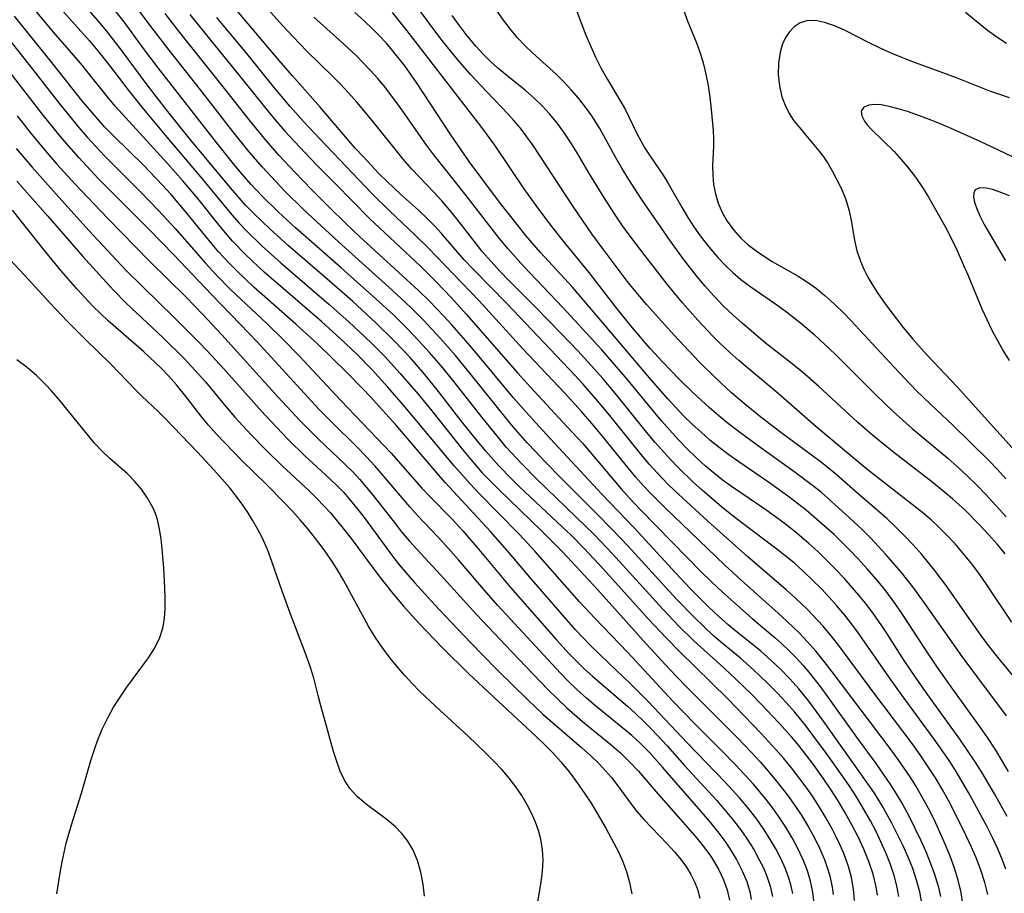
# Model space of a CAD drawing. Extents: x 1572898 to 1581100, y 2797413 to 2805615.
# Drawn here: x 1575118 to 1575261, y 2799571 to 2799698 of the extents above; entities that cross this region are included whole.
import ezdxf

# ---------------------------------------------------------------- set-up
doc = ezdxf.new("R2010")
doc.units = 0

msp = doc.modelspace()

# ---------------------------------------------------------------- linework, layer by layer
at = {"layer": 'WIL_022_Contours', "color": 0}
for points in [[(1575245.85, 2799570.23, 114), (1575245.58, 2799571.74, 114), (1575245.19, 2799573.25, 114), (1575244.65, 2799574.87, 114), (1575244.01, 2799576.48, 114), (1575243.3, 2799578.08, 114), (1575242.54, 2799579.66, 114), (1575241.71, 2799581.23, 114), (1575240.73, 2799582.97, 114), (1575239.7, 2799584.68, 114), (1575238.61, 2799586.36, 114), (1575237.48, 2799588.01, 114), (1575235.34, 2799590.99, 114), (1575233.36, 2799593.66, 114), (1575232.35, 2799594.98, 114), (1575230.71, 2799597, 114), (1575229.48, 2799598.41, 114), (1575228.21, 2799599.78, 114), (1575226.9, 2799601.11, 114), (1575225.56, 2799602.4, 114), (1575224.2, 2799603.66, 114), (1575222.8, 2799604.88, 114), (1575220.17, 2799607.06, 114), (1575218.92, 2799608.13, 114), (1575217.52, 2799609.42, 114), (1575216.14, 2799610.76, 114), (1575213.47, 2799613.51, 114), (1575206.5, 2799621.14, 114), (1575204.13, 2799623.64, 114), (1575201.92, 2799625.87, 114), (1575196.87, 2799630.89, 114), (1575194.31, 2799633.51, 114), (1575193.05, 2799634.85, 114), (1575191.82, 2799636.2, 114), (1575189.78, 2799638.53, 114), (1575187.88, 2799640.85, 114), (1575183.53, 2799646.27, 114), (1575181.36, 2799648.9, 114), (1575179.16, 2799651.42, 114), (1575176.78, 2799653.96, 114), (1575174.87, 2799655.87, 114), (1575172.17, 2799658.4, 114), (1575164.37, 2799665.43, 114), (1575159.3, 2799670.1, 114), (1575156.58, 2799672.79, 114), (1575155.25, 2799674.16, 114), (1575153.28, 2799676.31, 114), (1575151.39, 2799678.51, 114), (1575149.02, 2799681.47, 114), (1575144.31, 2799687.51, 114), (1575139.72, 2799693.28, 114), (1575137.45, 2799696.26, 114), (1575133.36, 2799701.77, 114)], [(1575263.83, 2799600.64, 96), (1575260.43, 2799604.79, 96), (1575258.91, 2799606.73, 96), (1575257.83, 2799608.17, 96), (1575255.72, 2799611.11, 96), (1575252.72, 2799615.42, 96), (1575251.04, 2799617.67, 96), (1575249.18, 2799619.93, 96), (1575247.96, 2799621.29, 96), (1575246.71, 2799622.62, 96), (1575245.42, 2799623.91, 96), (1575244.09, 2799625.16, 96), (1575239.92, 2799628.76, 96), (1575236.71, 2799631.6, 96), (1575234.58, 2799633.3, 96), (1575228.71, 2799637.66, 96), (1575225.76, 2799639.92, 96), (1575223.41, 2799641.85, 96), (1575221.53, 2799643.47, 96), (1575219.14, 2799645.68, 96), (1575216.82, 2799647.97, 96), (1575213.12, 2799651.9, 96), (1575209.18, 2799656.27, 96), (1575207.17, 2799658.66, 96), (1575206.2, 2799659.88, 96), (1575202.86, 2799664.32, 96), (1575201.22, 2799666.57, 96), (1575198.5, 2799670.54, 96), (1575192.66, 2799679.42, 96), (1575191.75, 2799680.7, 96), (1575190.81, 2799681.94, 96), (1575189.82, 2799683.1, 96), (1575189.07, 2799683.93, 96), (1575185.93, 2799687.22, 96), (1575183.58, 2799689.75, 96), (1575181.79, 2799691.81, 96), (1575179.78, 2799694.27, 96), (1575178.68, 2799695.71, 96), (1575174.37, 2799701.57, 96)], [(1575239.4, 2799569.62, 118), (1575239.26, 2799571.29, 118), (1575238.97, 2799572.95, 118), (1575238.53, 2799574.59, 118), (1575238.21, 2799575.53, 118), (1575237.85, 2799576.46, 118), (1575237.33, 2799577.68, 118), (1575236.75, 2799578.88, 118), (1575236.13, 2799580.07, 118), (1575235.17, 2799581.77, 118), (1575234.15, 2799583.45, 118), (1575233.08, 2799585.09, 118), (1575231.94, 2799586.7, 118), (1575230.24, 2799588.91, 118), (1575229.12, 2799590.27, 118), (1575227.97, 2799591.61, 118), (1575225.85, 2799593.93, 118), (1575220.91, 2799598.99, 118), (1575213.92, 2799605.9, 118), (1575212.07, 2799607.77, 118), (1575209.41, 2799610.59, 118), (1575202.91, 2799617.79, 118), (1575200.1, 2799620.8, 118), (1575198.19, 2799622.73, 118), (1575196.93, 2799623.94, 118), (1575190.7, 2799629.78, 118), (1575189.52, 2799630.93, 118), (1575187.66, 2799632.84, 118), (1575185.77, 2799634.96, 118), (1575184.62, 2799636.36, 118), (1575182.36, 2799639.2, 118), (1575178.93, 2799643.63, 118), (1575176.93, 2799646.1, 118), (1575174.77, 2799648.58, 118), (1575172.48, 2799651.01, 118), (1575169.78, 2799653.65, 118), (1575166.39, 2799656.76, 118), (1575162.67, 2799660.04, 118), (1575157.06, 2799664.89, 118), (1575154.43, 2799667.24, 118), (1575152, 2799669.56, 118), (1575150.84, 2799670.76, 118), (1575148.64, 2799673.25, 118), (1575142.66, 2799680.49, 118), (1575139.53, 2799684.37, 118), (1575136.54, 2799688.22, 118), (1575132.8, 2799693.27, 118), (1575130.68, 2799696.03, 118), (1575129.43, 2799697.54, 118), (1575126.85, 2799700.52, 118)], [(1575258.81, 2799570.48, 106), (1575258.36, 2799572.27, 106), (1575257.78, 2799574.04, 106), (1575257.12, 2799575.72, 106), (1575256.4, 2799577.39, 106), (1575255.62, 2799579.05, 106), (1575253.94, 2799582.46, 106), (1575253.05, 2799584.15, 106), (1575252.13, 2799585.82, 106), (1575251.17, 2799587.46, 106), (1575250.13, 2799589.09, 106), (1575249.04, 2799590.68, 106), (1575247.92, 2799592.26, 106), (1575242.23, 2799599.82, 106), (1575237.13, 2799606.69, 106), (1575236.01, 2799608.12, 106), (1575234.85, 2799609.51, 106), (1575234.08, 2799610.36, 106), (1575232.52, 2799611.98, 106), (1575230.81, 2799613.61, 106), (1575229.46, 2799614.81, 106), (1575223.91, 2799619.58, 106), (1575218.06, 2799624.79, 106), (1575213.85, 2799628.65, 106), (1575212.36, 2799630.08, 106), (1575211.4, 2799631.07, 106), (1575209.54, 2799633.1, 106), (1575208.37, 2799634.48, 106), (1575203.82, 2799640.17, 106), (1575201.8, 2799642.6, 106), (1575199.89, 2799644.76, 106), (1575198.72, 2799646.03, 106), (1575188.87, 2799656.38, 106), (1575183.87, 2799661.51, 106), (1575182.66, 2799662.81, 106), (1575179.36, 2799666.61, 106), (1575178.34, 2799667.72, 106), (1575177.27, 2799668.8, 106), (1575175.99, 2799670, 106), (1575173.37, 2799672.35, 106), (1575171.43, 2799674.17, 106), (1575170.24, 2799675.36, 106), (1575167.93, 2799677.8, 106), (1575166.8, 2799679.05, 106), (1575161.71, 2799684.98, 106), (1575157.66, 2799689.55, 106), (1575155.76, 2799691.76, 106), (1575148.31, 2799700.59, 106)], [(1575198.42, 2799700.46, 90), (1575200.35, 2799695.45, 90), (1575201.04, 2799693.8, 90), (1575201.77, 2799692.17, 90), (1575202.57, 2799690.59, 90), (1575203.46, 2799689, 90), (1575205.27, 2799686.03, 90), (1575206.1, 2799684.59, 90), (1575207.71, 2799681.28, 90), (1575208.33, 2799680.09, 90), (1575208.93, 2799679.04, 90), (1575209.57, 2799678.03, 90), (1575211.59, 2799675.1, 90), (1575212.25, 2799674, 90), (1575214.32, 2799670.33, 90), (1575215.16, 2799668.96, 90), (1575216.05, 2799667.61, 90), (1575216.98, 2799666.27, 90), (1575217.97, 2799664.97, 90), (1575218.74, 2799664.03, 90), (1575219.54, 2799663.12, 90), (1575220.6, 2799662.01, 90), (1575221.71, 2799660.95, 90), (1575222.88, 2799659.95, 90), (1575224.31, 2799658.86, 90), (1575228.24, 2799656.17, 90), (1575229.53, 2799655.24, 90), (1575231.8, 2799653.45, 90), (1575233.54, 2799651.95, 90), (1575236.57, 2799649.07, 90), (1575242.51, 2799643.15, 90), (1575245.08, 2799640.68, 90), (1575247.8, 2799638.28, 90), (1575252.96, 2799633.96, 90), (1575254.39, 2799632.69, 90), (1575255.79, 2799631.38, 90), (1575257.17, 2799630.04, 90), (1575258.5, 2799628.67, 90), (1575261.47, 2799625.44, 90)], [(1575233.53, 2799569.35, 122), (1575233.31, 2799571.1, 122), (1575233.02, 2799572.46, 122), (1575232.62, 2799573.8, 122), (1575232.29, 2799574.73, 122), (1575231.91, 2799575.64, 122), (1575231.16, 2799577.21, 122), (1575230.33, 2799578.76, 122), (1575229.43, 2799580.27, 122), (1575228.46, 2799581.75, 122), (1575227.42, 2799583.2, 122), (1575226.55, 2799584.33, 122), (1575224.7, 2799586.53, 122), (1575223.41, 2799587.97, 122), (1575222.1, 2799589.38, 122), (1575219.95, 2799591.56, 122), (1575216.14, 2799595.35, 122), (1575212.96, 2799598.63, 122), (1575206.37, 2799605.74, 122), (1575201.69, 2799610.63, 122), (1575199.42, 2799613.07, 122), (1575192.95, 2799620.37, 122), (1575190.64, 2799622.89, 122), (1575184.74, 2799628.9, 122), (1575183.57, 2799630.15, 122), (1575181.2, 2799632.85, 122), (1575173.82, 2799641.67, 122), (1575171.56, 2799644.27, 122), (1575169.24, 2799646.81, 122), (1575167.05, 2799649.07, 122), (1575164.62, 2799651.36, 122), (1575161.89, 2799653.81, 122), (1575156.31, 2799658.6, 122), (1575153.55, 2799661.02, 122), (1575150.89, 2799663.51, 122), (1575148.95, 2799665.52, 122), (1575147.14, 2799667.63, 122), (1575143.89, 2799671.73, 122), (1575141.73, 2799674.28, 122), (1575139.51, 2799676.78, 122), (1575132.9, 2799684, 122), (1575131.87, 2799685.16, 122), (1575130.96, 2799686.26, 122), (1575128.03, 2799689.95, 122), (1575126.83, 2799691.39, 122), (1575122.95, 2799695.84, 122), (1575120.24, 2799699.08, 122)], [(1575124.37, 2799698.86, 120), (1575128.15, 2799694.63, 120), (1575129.37, 2799693.2, 120), (1575131.08, 2799691.04, 120), (1575133.88, 2799687.35, 120), (1575136.01, 2799684.7, 120), (1575139.4, 2799680.63, 120), (1575144.54, 2799674.58, 120), (1575148.84, 2799669.33, 120), (1575149.9, 2799668.14, 120), (1575150.99, 2799667, 120), (1575153.26, 2799664.8, 120), (1575156, 2799662.34, 120), (1575162.98, 2799656.33, 120), (1575165.87, 2799653.76, 120), (1575168.21, 2799651.59, 120), (1575169.19, 2799650.64, 120), (1575171.08, 2799648.72, 120), (1575173.35, 2799646.26, 120), (1575175.95, 2799643.25, 120), (1575177.96, 2799640.81, 120), (1575182.42, 2799635.2, 120), (1575183.6, 2799633.77, 120), (1575185.28, 2799631.84, 120), (1575186.46, 2799630.59, 120), (1575187.67, 2799629.37, 120), (1575193.9, 2799623.39, 120), (1575196.97, 2799620.26, 120), (1575202.01, 2799614.83, 120), (1575209.09, 2799606.97, 120), (1575212.56, 2799603.21, 120), (1575214.84, 2799600.84, 120), (1575222.38, 2799593.27, 120), (1575224.43, 2799591.14, 120), (1575225.66, 2799589.8, 120), (1575226.86, 2799588.43, 120), (1575228.03, 2799587.04, 120), (1575229.67, 2799584.94, 120), (1575230.73, 2799583.46, 120), (1575231.72, 2799581.95, 120), (1575232.66, 2799580.41, 120), (1575233.53, 2799578.84, 120), (1575234.33, 2799577.24, 120), (1575235.03, 2799575.61, 120), (1575235.3, 2799574.87, 120), (1575235.8, 2799573.23, 120), (1575236.16, 2799571.56, 120), (1575236.31, 2799570.48, 120)], [(1575242.74, 2799570.41, 116), (1575242.55, 2799571.62, 116), (1575242.1, 2799573.46, 116), (1575241.49, 2799575.29, 116), (1575240.76, 2799577.1, 116), (1575239.92, 2799578.89, 116), (1575239.02, 2799580.65, 116), (1575238.04, 2799582.38, 116), (1575237.02, 2799584.1, 116), (1575235.96, 2799585.78, 116), (1575234.84, 2799587.44, 116), (1575233.3, 2799589.59, 116), (1575231.31, 2799592.15, 116), (1575230.24, 2799593.43, 116), (1575228.42, 2799595.48, 116), (1575225.79, 2799598.25, 116), (1575224.45, 2799599.6, 116), (1575222.02, 2799601.96, 116), (1575219.85, 2799603.96, 116), (1575216.03, 2799607.4, 116), (1575213.84, 2799609.54, 116), (1575211.51, 2799611.99, 116), (1575204.2, 2799620.02, 116), (1575201.54, 2799622.84, 116), (1575198.9, 2799625.43, 116), (1575193.25, 2799630.83, 116), (1575190.97, 2799633.16, 116), (1575188.77, 2799635.57, 116), (1575187.57, 2799636.98, 116), (1575185.25, 2799639.87, 116), (1575180.99, 2799645.29, 116), (1575179.29, 2799647.36, 116), (1575177.61, 2799649.3, 116), (1575176.59, 2799650.43, 116), (1575174.49, 2799652.65, 116), (1575172.34, 2799654.77, 116), (1575169.81, 2799657.12, 116), (1575164.76, 2799661.63, 116), (1575158.13, 2799667.46, 116), (1575155.59, 2799669.78, 116), (1575153.27, 2799672.05, 116), (1575151.67, 2799673.75, 116), (1575150.37, 2799675.24, 116), (1575149.1, 2799676.76, 116), (1575146.62, 2799679.85, 116), (1575138.15, 2799690.72, 116), (1575136.03, 2799693.52, 116), (1575133.04, 2799697.57, 116), (1575132.01, 2799698.89, 116)], [(1575249.17, 2799569.25, 112), (1575248.88, 2799570.88, 112), (1575248.43, 2799572.58, 112), (1575247.86, 2799574.26, 112), (1575247.2, 2799575.94, 112), (1575246.46, 2799577.6, 112), (1575245.67, 2799579.25, 112), (1575244.83, 2799580.88, 112), (1575243.36, 2799583.5, 112), (1575242.29, 2799585.22, 112), (1575240.34, 2799588.07, 112), (1575234.9, 2799595.71, 112), (1575232.74, 2799598.62, 112), (1575231.29, 2799600.4, 112), (1575229.99, 2799601.86, 112), (1575228.64, 2799603.25, 112), (1575227.23, 2799604.59, 112), (1575225.77, 2799605.87, 112), (1575222.09, 2799608.83, 112), (1575221.04, 2799609.7, 112), (1575219.6, 2799610.98, 112), (1575218.2, 2799612.3, 112), (1575215.51, 2799615.01, 112), (1575213.41, 2799617.24, 112), (1575207.41, 2799623.75, 112), (1575202.68, 2799628.7, 112), (1575194.57, 2799637.43, 112), (1575192.08, 2799640.16, 112), (1575189.78, 2799642.79, 112), (1575185.57, 2799647.87, 112), (1575183.23, 2799650.62, 112), (1575180.85, 2799653.32, 112), (1575179.63, 2799654.64, 112), (1575177.59, 2799656.76, 112), (1575176, 2799658.31, 112), (1575173.16, 2799660.95, 112), (1575167.42, 2799666.19, 112), (1575165.36, 2799668.14, 112), (1575162.99, 2799670.47, 112), (1575160.48, 2799672.99, 112), (1575158.07, 2799675.47, 112), (1575155.71, 2799678, 112), (1575153.6, 2799680.42, 112), (1575151.42, 2799683.09, 112), (1575147.08, 2799688.64, 112), (1575141.27, 2799695.84, 112), (1575139.17, 2799698.59, 112)], [(1575142.76, 2799698.45, 110), (1575144.98, 2799695.68, 110), (1575149.59, 2799690.05, 110), (1575154.6, 2799683.79, 110), (1575156.52, 2799681.56, 110), (1575158.72, 2799679.17, 110), (1575161.17, 2799676.6, 110), (1575163.91, 2799673.82, 110), (1575168.88, 2799668.81, 110), (1575176.35, 2799661.81, 110), (1575178.52, 2799659.65, 110), (1575180.78, 2799657.27, 110), (1575182.95, 2799654.88, 110), (1575190.42, 2799646.33, 110), (1575192.84, 2799643.69, 110), (1575197.64, 2799638.53, 110), (1575199.88, 2799636.07, 110), (1575200.97, 2799634.82, 110), (1575205.49, 2799629.48, 110), (1575206.64, 2799628.18, 110), (1575208.35, 2799626.38, 110), (1575215, 2799619.54, 110), (1575217.27, 2799617.29, 110), (1575219.58, 2799615.06, 110), (1575221.93, 2799612.89, 110), (1575224.54, 2799610.62, 110), (1575227.84, 2799607.81, 110), (1575228.78, 2799606.98, 110), (1575229.87, 2799605.96, 110), (1575230.91, 2799604.91, 110), (1575231.92, 2799603.81, 110), (1575232.78, 2799602.81, 110), (1575234.41, 2799600.73, 110), (1575235.54, 2799599.21, 110), (1575239.56, 2799593.56, 110), (1575242.5, 2799589.53, 110), (1575243.59, 2799588, 110), (1575244.65, 2799586.44, 110), (1575245.47, 2799585.16, 110), (1575246.43, 2799583.53, 110), (1575247.33, 2799581.86, 110), (1575248.19, 2799580.16, 110), (1575249.01, 2799578.45, 110), (1575249.77, 2799576.74, 110), (1575250.47, 2799575.02, 110), (1575251.09, 2799573.29, 110), (1575251.61, 2799571.54, 110), (1575251.91, 2799570.2, 110)], [(1575261.43, 2799574.18, 104), (1575260.94, 2799575.48, 104), (1575260.23, 2799577.15, 104), (1575259.45, 2799578.79, 104), (1575258.62, 2799580.43, 104), (1575255.97, 2799585.34, 104), (1575255.02, 2799586.99, 104), (1575254.04, 2799588.62, 104), (1575253.06, 2799590.14, 104), (1575251, 2799593.1, 104), (1575246.33, 2799599.45, 104), (1575244.38, 2799602.16, 104), (1575239.74, 2799608.86, 104), (1575238.01, 2799611.11, 104), (1575236.85, 2799612.49, 104), (1575235.73, 2799613.73, 104), (1575234.58, 2799614.95, 104), (1575233.31, 2799616.22, 104), (1575232, 2799617.46, 104), (1575230.67, 2799618.66, 104), (1575229.29, 2799619.81, 104), (1575228.13, 2799620.74, 104), (1575223.01, 2799624.53, 104), (1575221.54, 2799625.67, 104), (1575220.08, 2799626.85, 104), (1575217.25, 2799629.28, 104), (1575215.87, 2799630.53, 104), (1575213.8, 2799632.54, 104), (1575212.65, 2799633.74, 104), (1575210.43, 2799636.22, 104), (1575209.17, 2799637.73, 104), (1575204.59, 2799643.41, 104), (1575202.79, 2799645.53, 104), (1575201.6, 2799646.89, 104), (1575199.15, 2799649.56, 104), (1575196.66, 2799652.19, 104), (1575192.94, 2799655.98, 104), (1575189.19, 2799659.75, 104), (1575187.85, 2799661.14, 104), (1575186.55, 2799662.56, 104), (1575185.28, 2799664.01, 104), (1575184.07, 2799665.51, 104), (1575181.57, 2799668.76, 104), (1575180.49, 2799670.08, 104), (1575179.37, 2799671.37, 104), (1575178.22, 2799672.62, 104), (1575175.02, 2799675.99, 104), (1575173.78, 2799677.44, 104), (1575169.27, 2799683.03, 104), (1575167.02, 2799685.73, 104), (1575165.85, 2799687.05, 104), (1575164.65, 2799688.34, 104), (1575163.41, 2799689.6, 104), (1575159.88, 2799693.05, 104), (1575158.64, 2799694.3, 104), (1575156.22, 2799696.86, 104), (1575153.8, 2799699.56, 104)], [(1575261.79, 2799588.37, 100), (1575259.95, 2799591.5, 100), (1575258.75, 2799593.31, 100), (1575257.72, 2799594.79, 100), (1575253.47, 2799600.69, 100), (1575251.38, 2799603.66, 100), (1575249.51, 2799606.44, 100), (1575246.45, 2799611.15, 100), (1575245.39, 2799612.69, 100), (1575243.79, 2799614.85, 100), (1575242.55, 2799616.37, 100), (1575241.26, 2799617.86, 100), (1575239.94, 2799619.32, 100), (1575238.58, 2799620.74, 100), (1575236.48, 2799622.79, 100), (1575235.4, 2799623.78, 100), (1575232.38, 2799626.38, 100), (1575231.13, 2799627.37, 100), (1575229.85, 2799628.34, 100), (1575227.24, 2799630.2, 100), (1575222.56, 2799633.42, 100), (1575221.13, 2799634.43, 100), (1575219.73, 2799635.48, 100), (1575218.38, 2799636.57, 100), (1575217.08, 2799637.71, 100), (1575215.81, 2799638.89, 100), (1575214.59, 2799640.08, 100), (1575213.41, 2799641.31, 100), (1575212.26, 2799642.57, 100), (1575209.83, 2799645.36, 100), (1575204.74, 2799651.37, 100), (1575198.38, 2799658.81, 100), (1575193.73, 2799663.88, 100), (1575191.55, 2799666.4, 100), (1575190.33, 2799667.91, 100), (1575187.93, 2799670.97, 100), (1575183.35, 2799677.1, 100), (1575180.59, 2799681.09, 100), (1575175.73, 2799688.59, 100), (1575174.01, 2799690.99, 100), (1575172.22, 2799693.25, 100), (1575171.28, 2799694.33, 100), (1575170.28, 2799695.4, 100), (1575169.25, 2799696.44, 100), (1575168.2, 2799697.46, 100), (1575166.74, 2799698.76, 100)], [(1575261.52, 2799596.5, 98), (1575257.32, 2799602.08, 98), (1575255.06, 2799605.13, 98), (1575249.53, 2799612.97, 98), (1575247.89, 2799615.22, 98), (1575246.22, 2799617.34, 98), (1575244.02, 2799619.9, 98), (1575241.72, 2799622.36, 98), (1575240.53, 2799623.56, 98), (1575238.1, 2799625.83, 98), (1575234.53, 2799628.99, 98), (1575233.11, 2799630.14, 98), (1575230.79, 2799631.89, 98), (1575225.44, 2799635.7, 98), (1575222.48, 2799637.86, 98), (1575221.09, 2799638.93, 98), (1575219.65, 2799640.1, 98), (1575218.25, 2799641.31, 98), (1575215.89, 2799643.49, 98), (1575213.94, 2799645.41, 98), (1575211.5, 2799647.94, 98), (1575209.69, 2799649.91, 98), (1575207.12, 2799652.9, 98), (1575204.71, 2799655.89, 98), (1575200.82, 2799660.97, 98), (1575197.27, 2799665.24, 98), (1575195.58, 2799667.39, 98), (1575193.5, 2799670.17, 98), (1575191.47, 2799672.99, 98), (1575187.08, 2799679.48, 98), (1575186.04, 2799680.93, 98), (1575185.06, 2799682.25, 98), (1575174.36, 2799696.08, 98), (1575172.21, 2799698.76, 98)], [(1575261.29, 2799620.06, 92), (1575260.18, 2799621.4, 92), (1575258.89, 2799622.87, 92), (1575257.54, 2799624.3, 92), (1575255.52, 2799626.32, 92), (1575253.64, 2799628.04, 92), (1575252.26, 2799629.21, 92), (1575250.85, 2799630.34, 92), (1575245.1, 2799634.78, 92), (1575242.06, 2799637.26, 92), (1575239.85, 2799639.18, 92), (1575234.23, 2799644.36, 92), (1575231.83, 2799646.47, 92), (1575230.6, 2799647.48, 92), (1575226.67, 2799650.55, 92), (1575225.41, 2799651.58, 92), (1575223.07, 2799653.59, 92), (1575221.71, 2799654.78, 92), (1575220.32, 2799656.11, 92), (1575218.97, 2799657.51, 92), (1575217.67, 2799658.95, 92), (1575216.41, 2799660.44, 92), (1575214.51, 2799662.89, 92), (1575212.63, 2799665.52, 92), (1575208.45, 2799671.62, 92), (1575206.59, 2799674.48, 92), (1575205.59, 2799676.1, 92), (1575204.63, 2799677.74, 92), (1575202.35, 2799681.89, 92), (1575201.79, 2799682.81, 92), (1575201.21, 2799683.72, 92), (1575200.29, 2799685.01, 92), (1575199.3, 2799686.26, 92), (1575198.27, 2799687.47, 92), (1575197.19, 2799688.63, 92), (1575196.06, 2799689.75, 92), (1575192.58, 2799692.87, 92), (1575191.45, 2799693.95, 92), (1575190.36, 2799695.12, 92), (1575189.33, 2799696.36, 92), (1575188.35, 2799697.64, 92), (1575187.42, 2799698.97, 92)], [(1575214.62, 2799698.9, 88), (1575215.08, 2799697.64, 88), (1575216.42, 2799694.36, 88), (1575216.91, 2799693.01, 88), (1575217.34, 2799691.63, 88), (1575217.7, 2799690.24, 88), (1575218.07, 2799688.37, 88), (1575218.35, 2799686.49, 88), (1575218.56, 2799684.63, 88), (1575218.83, 2799681.6, 88), (1575218.9, 2799680.42, 88), (1575218.91, 2799679.26, 88), (1575218.76, 2799676.47, 88), (1575218.78, 2799675.11, 88), (1575218.91, 2799673.74, 88), (1575219.17, 2799672.37, 88), (1575219.57, 2799671.02, 88), (1575220.14, 2799669.69, 88), (1575220.87, 2799668.43, 88), (1575221.8, 2799667.15, 88), (1575222.86, 2799665.96, 88), (1575223.96, 2799664.95, 88), (1575225.09, 2799664.09, 88), (1575226.29, 2799663.29, 88), (1575227.45, 2799662.57, 88), (1575231.22, 2799660.4, 88), (1575232.56, 2799659.56, 88), (1575233.86, 2799658.62, 88), (1575235.1, 2799657.6, 88), (1575236.47, 2799656.36, 88), (1575237.79, 2799655.06, 88), (1575238.87, 2799653.95, 88), (1575245.19, 2799647.17, 88), (1575248.39, 2799643.81, 88), (1575250.49, 2799641.75, 88), (1575253.7, 2799638.73, 88), (1575256.34, 2799636.19, 88), (1575258.92, 2799633.6, 88), (1575260.18, 2799632.28, 88), (1575261.4, 2799630.93, 88)], [(1575261.5, 2799694.27, 88), (1575260.1, 2799695.18, 88), (1575258.76, 2799696.14, 88), (1575255.55, 2799698.75, 88)], [(1575114.52, 2799697.22, 126), (1575119.33, 2799691.19, 126), (1575123.86, 2799685.41, 126), (1575126.6, 2799682.03, 126), (1575127.82, 2799680.62, 126), (1575129.07, 2799679.25, 126), (1575130.35, 2799677.9, 126), (1575135.53, 2799672.73, 126), (1575138.2, 2799669.98, 126), (1575140.61, 2799667.34, 126), (1575144.97, 2799662.36, 126), (1575146.67, 2799660.51, 126), (1575148.67, 2799658.49, 126), (1575153.94, 2799653.54, 126), (1575156.37, 2799651.17, 126), (1575158.58, 2799648.89, 126), (1575164.7, 2799642.33, 126), (1575171.01, 2799635.76, 126), (1575172, 2799634.69, 126), (1575176.5, 2799629.58, 126), (1575177.58, 2799628.44, 126), (1575180.85, 2799625.11, 126), (1575182.44, 2799623.37, 126), (1575184.77, 2799620.65, 126), (1575189.39, 2799615.13, 126), (1575196.08, 2799607.55, 126), (1575197.93, 2799605.5, 126), (1575200, 2799603.43, 126), (1575201.36, 2799602.18, 126), (1575206.37, 2799597.88, 126), (1575207.56, 2799596.82, 126), (1575208.75, 2799595.68, 126), (1575209.91, 2799594.51, 126), (1575212.17, 2799592.1, 126), (1575214.69, 2799589.27, 126), (1575219.36, 2799584.15, 126), (1575220.61, 2799582.71, 126), (1575221.81, 2799581.25, 126), (1575222.96, 2799579.75, 126), (1575223.88, 2799578.42, 126), (1575224.74, 2799577.05, 126), (1575225.51, 2799575.66, 126), (1575226.15, 2799574.36, 126), (1575226.7, 2799573.04, 126), (1575227.14, 2799571.7, 126), (1575227.48, 2799570.22, 126)], [(1575230.43, 2799570.65, 124), (1575230.21, 2799571.7, 124), (1575229.91, 2799572.74, 124), (1575229.38, 2799574.21, 124), (1575228.74, 2799575.66, 124), (1575227.96, 2799577.16, 124), (1575227.11, 2799578.62, 124), (1575226.18, 2799580.06, 124), (1575225.19, 2799581.46, 124), (1575223.97, 2799583.02, 124), (1575222.69, 2799584.54, 124), (1575220.6, 2799586.85, 124), (1575215.08, 2799592.57, 124), (1575209.45, 2799598.53, 124), (1575206.8, 2799601.19, 124), (1575203.63, 2799604.17, 124), (1575201.06, 2799606.65, 124), (1575198.84, 2799608.97, 124), (1575192.41, 2799616.35, 124), (1575188.88, 2799620.53, 124), (1575186.49, 2799623.28, 124), (1575179.88, 2799630.4, 124), (1575178.65, 2799631.8, 124), (1575172.68, 2799638.79, 124), (1575170.29, 2799641.48, 124), (1575169.08, 2799642.8, 124), (1575167.92, 2799644.02, 124), (1575165.57, 2799646.42, 124), (1575161.34, 2799650.53, 124), (1575158.14, 2799653.45, 124), (1575152.04, 2799658.84, 124), (1575149.66, 2799661.08, 124), (1575148.51, 2799662.24, 124), (1575146.97, 2799663.92, 124), (1575146.24, 2799664.77, 124), (1575144.63, 2799666.72, 124), (1575142.57, 2799669.3, 124), (1575141.31, 2799670.8, 124), (1575140.02, 2799672.27, 124), (1575138.7, 2799673.72, 124), (1575135.99, 2799676.55, 124), (1575131.71, 2799680.77, 124), (1575130.36, 2799682.15, 124), (1575129.4, 2799683.2, 124), (1575128.21, 2799684.58, 124), (1575127.05, 2799685.98, 124), (1575122.87, 2799691.26, 124), (1575117.23, 2799698.24, 124)], [(1575255.16, 2799569.03, 108), (1575254.9, 2799570.78, 108), (1575254.47, 2799572.59, 108), (1575253.94, 2799574.32, 108), (1575253.3, 2799576.08, 108), (1575252.59, 2799577.83, 108), (1575251.83, 2799579.56, 108), (1575251.02, 2799581.29, 108), (1575250.17, 2799582.99, 108), (1575249.26, 2799584.67, 108), (1575248.31, 2799586.31, 108), (1575247.48, 2799587.61, 108), (1575245.74, 2799590.15, 108), (1575244.59, 2799591.72, 108), (1575236.15, 2799602.9, 108), (1575234.99, 2799604.39, 108), (1575233.81, 2799605.85, 108), (1575232.58, 2799607.26, 108), (1575231.33, 2799608.57, 108), (1575229.63, 2799610.21, 108), (1575228.3, 2799611.42, 108), (1575222.91, 2799616.22, 108), (1575220.56, 2799618.4, 108), (1575211.82, 2799626.78, 108), (1575209.76, 2799628.82, 108), (1575208.67, 2799629.99, 108), (1575207.56, 2799631.24, 108), (1575205.41, 2799633.83, 108), (1575202.27, 2799637.72, 108), (1575201.2, 2799638.99, 108), (1575199.69, 2799640.73, 108), (1575197.26, 2799643.38, 108), (1575191.18, 2799649.83, 108), (1575184.82, 2799656.82, 108), (1575177.35, 2799664.6, 108), (1575175.48, 2799666.43, 108), (1575171.71, 2799669.97, 108), (1575169.27, 2799672.4, 108), (1575161.65, 2799680.41, 108), (1575159.3, 2799682.93, 108), (1575157.36, 2799685.1, 108), (1575155.01, 2799687.87, 108), (1575151.24, 2799692.53, 108), (1575146.69, 2799698.02, 108)], [(1575261.61, 2799581.82, 102), (1575259.78, 2799585.13, 102), (1575257.96, 2799588.2, 102), (1575256.95, 2799589.8, 102), (1575255.85, 2799591.46, 102), (1575254.71, 2799593.09, 102), (1575250.06, 2799599.55, 102), (1575248.46, 2799601.81, 102), (1575246.64, 2799604.53, 102), (1575243.89, 2799608.79, 102), (1575242.96, 2799610.18, 102), (1575242.07, 2799611.44, 102), (1575241.14, 2799612.67, 102), (1575240.33, 2799613.69, 102), (1575239.12, 2799615.11, 102), (1575237.88, 2799616.51, 102), (1575236.59, 2799617.87, 102), (1575235.34, 2799619.13, 102), (1575234.06, 2799620.36, 102), (1575232.75, 2799621.56, 102), (1575230.78, 2799623.23, 102), (1575228.98, 2799624.65, 102), (1575226.5, 2799626.42, 102), (1575221.67, 2799629.71, 102), (1575220.17, 2799630.81, 102), (1575219.07, 2799631.67, 102), (1575217.73, 2799632.81, 102), (1575216.38, 2799634.04, 102), (1575215.07, 2799635.32, 102), (1575213.79, 2799636.64, 102), (1575212.54, 2799638, 102), (1575211.33, 2799639.38, 102), (1575206.03, 2799645.77, 102), (1575202.64, 2799649.69, 102), (1575200.39, 2799652.17, 102), (1575196.99, 2799655.85, 102), (1575191.29, 2799661.88, 102), (1575189, 2799664.43, 102), (1575187.75, 2799665.92, 102), (1575186.55, 2799667.44, 102), (1575182.76, 2799672.4, 102), (1575178.24, 2799678.04, 102), (1575177.08, 2799679.6, 102), (1575173.72, 2799684.43, 102), (1575172.57, 2799686.03, 102), (1575170.91, 2799688.17, 102), (1575170.03, 2799689.21, 102), (1575169.03, 2799690.33, 102), (1575166.92, 2799692.5, 102), (1575164.57, 2799694.69, 102), (1575160.77, 2799698.09, 102)], [(1575262.3, 2799610.08, 94), (1575258.57, 2799615.68, 94), (1575257.59, 2799617.06, 94), (1575256.46, 2799618.57, 94), (1575255.27, 2799620.04, 94), (1575254.03, 2799621.48, 94), (1575252.75, 2799622.86, 94), (1575251.67, 2799623.93, 94), (1575250.55, 2799624.96, 94), (1575249.34, 2799625.99, 94), (1575241.19, 2799632.37, 94), (1575233.78, 2799638.56, 94), (1575228.28, 2799643.36, 94), (1575222.58, 2799648.13, 94), (1575221.25, 2799649.32, 94), (1575219.82, 2799650.67, 94), (1575218.74, 2799651.76, 94), (1575216.63, 2799654.01, 94), (1575214.4, 2799656.56, 94), (1575212.17, 2799659.27, 94), (1575208.94, 2799663.35, 94), (1575206.61, 2799666.44, 94), (1575205.59, 2799667.89, 94), (1575204.61, 2799669.35, 94), (1575202.7, 2799672.31, 94), (1575200.79, 2799675.43, 94), (1575199.06, 2799678.36, 94), (1575198.1, 2799679.88, 94), (1575197.11, 2799681.37, 94), (1575196.05, 2799682.8, 94), (1575195.04, 2799684.02, 94), (1575193.98, 2799685.17, 94), (1575192.85, 2799686.27, 94), (1575191.54, 2799687.41, 94), (1575188.84, 2799689.59, 94), (1575187.5, 2799690.71, 94), (1575186.46, 2799691.65, 94), (1575185.47, 2799692.63, 94), (1575184.34, 2799693.85, 94), (1575182.93, 2799695.54, 94), (1575181.89, 2799696.91, 94), (1575180.9, 2799698.32, 94)], [(1575261.94, 2799686.37, 86), (1575260.52, 2799686.82, 86), (1575259.1, 2799687.33, 86), (1575254.25, 2799689.26, 86), (1575247.72, 2799691.63, 86), (1575244.74, 2799692.85, 86), (1575243.12, 2799693.58, 86), (1575241.46, 2799694.37, 86), (1575237.93, 2799696.17, 86), (1575236.47, 2799696.82, 86), (1575235.06, 2799697.32, 86), (1575233.72, 2799697.6, 86), (1575232.46, 2799697.56, 86), (1575231.49, 2799697.25, 86), (1575230.62, 2799696.69, 86), (1575229.88, 2799695.92, 86), (1575229.32, 2799695.04, 86), (1575228.89, 2799694.05, 86), (1575228.58, 2799692.96, 86), (1575228.35, 2799691.39, 86), (1575228.32, 2799689.75, 86), (1575228.48, 2799688.11, 86), (1575228.85, 2799686.51, 86), (1575229.31, 2799685.26, 86), (1575229.9, 2799684.09, 86), (1575230.6, 2799683.01, 86), (1575231.15, 2799682.31, 86), (1575233.49, 2799679.53, 86), (1575234.2, 2799678.66, 86), (1575234.88, 2799677.76, 86), (1575235.55, 2799676.76, 86), (1575236.17, 2799675.72, 86), (1575236.75, 2799674.64, 86), (1575237.49, 2799673.11, 86), (1575238.12, 2799671.54, 86), (1575238.61, 2799669.94, 86), (1575238.9, 2799668.52, 86), (1575239.38, 2799665.63, 86), (1575239.75, 2799664.11, 86), (1575240.26, 2799662.61, 86), (1575240.77, 2799661.44, 86), (1575241.36, 2799660.29, 86), (1575241.91, 2799659.31, 86), (1575242.73, 2799658.01, 86), (1575243.6, 2799656.72, 86), (1575244.52, 2799655.45, 86), (1575246.47, 2799652.95, 86), (1575247.9, 2799651.25, 86), (1575249.97, 2799648.92, 86), (1575254.31, 2799644.31, 86), (1575263.22, 2799634.46, 86)], [(1575224.43, 2799569.79, 128), (1575224.27, 2799570.69, 128), (1575223.77, 2799572.36, 128), (1575223.08, 2799574.01, 128), (1575222.24, 2799575.63, 128), (1575221.51, 2799576.85, 128), (1575220.72, 2799578.05, 128), (1575219.58, 2799579.59, 128), (1575218.36, 2799581.1, 128), (1575217.1, 2799582.58, 128), (1575211.49, 2799589.03, 128), (1575209.65, 2799591.08, 128), (1575208.3, 2799592.45, 128), (1575207.03, 2799593.6, 128), (1575205.73, 2799594.71, 128), (1575201.73, 2799597.96, 128), (1575200.42, 2799599.07, 128), (1575199.02, 2799600.32, 128), (1575197.82, 2799601.48, 128), (1575196.64, 2799602.68, 128), (1575187.55, 2799612.53, 128), (1575185.21, 2799615.19, 128), (1575181.83, 2799619.16, 128), (1575179.55, 2799621.75, 128), (1575177.86, 2799623.55, 128), (1575175.83, 2799625.63, 128), (1575174.72, 2799626.86, 128), (1575170.88, 2799631.44, 128), (1575169.71, 2799632.78, 128), (1575168.41, 2799634.18, 128), (1575167.07, 2799635.54, 128), (1575163.33, 2799639.22, 128), (1575161.52, 2799641.07, 128), (1575152.49, 2799650.9, 128), (1575150.07, 2799653.44, 128), (1575145.9, 2799657.73, 128), (1575140.49, 2799663.47, 128), (1575136.73, 2799667.29, 128), (1575131.2, 2799672.82, 128), (1575129.43, 2799674.63, 128), (1575126.59, 2799677.69, 128), (1575124.14, 2799680.48, 128), (1575123.06, 2799681.77, 128), (1575121.43, 2799683.81, 128), (1575115.78, 2799691.12, 128)], [(1575265.02, 2799676.53, 84), (1575257.69, 2799679.98, 84), (1575253.44, 2799681.91, 84), (1575251.77, 2799682.63, 84), (1575249.94, 2799683.35, 84), (1575247.09, 2799684.36, 84), (1575245.73, 2799684.77, 84), (1575244.45, 2799685.1, 84), (1575243.26, 2799685.31, 84), (1575242.3, 2799685.38, 84), (1575241.49, 2799685.3, 84), (1575240.76, 2799684.98, 84), (1575240.39, 2799684.43, 84), (1575240.45, 2799683.75, 84), (1575240.84, 2799682.97, 84), (1575241.28, 2799682.39, 84), (1575241.84, 2799681.79, 84), (1575245.15, 2799678.53, 84), (1575246.21, 2799677.37, 84), (1575247.25, 2799676.12, 84), (1575248.25, 2799674.81, 84), (1575249.2, 2799673.44, 84), (1575250.12, 2799671.98, 84), (1575251, 2799670.47, 84), (1575252.62, 2799667.54, 84), (1575253.39, 2799666.05, 84), (1575254.26, 2799664.26, 84), (1575255.08, 2799662.45, 84), (1575255.86, 2799660.62, 84), (1575257.91, 2799655.66, 84), (1575258.62, 2799654.1, 84), (1575259.39, 2799652.57, 84), (1575260.19, 2799651.06, 84), (1575261.04, 2799649.58, 84), (1575261.88, 2799648.17, 84)], [(1575117.64, 2799683.71, 130), (1575119.71, 2799681.06, 130), (1575121.94, 2799678.39, 130), (1575123.43, 2799676.69, 130), (1575126.04, 2799673.82, 130), (1575130.81, 2799668.78, 130), (1575136.9, 2799662.58, 130), (1575142.2, 2799657.37, 130), (1575144.64, 2799654.84, 130), (1575147.41, 2799651.87, 130), (1575155.54, 2799642.89, 130), (1575158.8, 2799639.38, 130), (1575161.4, 2799636.77, 130), (1575164.34, 2799634.02, 130), (1575166.43, 2799631.95, 130), (1575167.43, 2799630.88, 130), (1575169.21, 2799628.77, 130), (1575172.44, 2799624.62, 130), (1575173.54, 2799623.24, 130), (1575174.69, 2799621.89, 130), (1575179.7, 2799616.45, 130), (1575184.48, 2799611.18, 130), (1575189.5, 2799605.84, 130), (1575194.87, 2799600.25, 130), (1575196.19, 2799598.93, 130), (1575197.55, 2799597.65, 130), (1575199.87, 2799595.65, 130), (1575204.02, 2799592.25, 130), (1575205.36, 2799591.08, 130), (1575206.65, 2799589.86, 130), (1575207.97, 2799588.46, 130), (1575210.52, 2799585.5, 130), (1575214.5, 2799580.99, 130), (1575216.46, 2799578.71, 130), (1575217.27, 2799577.72, 130), (1575218.35, 2799576.26, 130), (1575218.85, 2799575.51, 130), (1575219.67, 2799574.09, 130), (1575220.36, 2799572.65, 130), (1575220.89, 2799571.18, 130), (1575221.22, 2799569.7, 130)], [(1575117.48, 2799678.98, 132), (1575119.75, 2799676.31, 132), (1575123.3, 2799672.34, 132), (1575128.07, 2799667.07, 132), (1575133.51, 2799661.26, 132), (1575135.86, 2799658.89, 132), (1575140.54, 2799654.38, 132), (1575144.07, 2799650.82, 132), (1575145.28, 2799649.55, 132), (1575147.65, 2799646.98, 132), (1575153.65, 2799640.26, 132), (1575157.08, 2799636.62, 132), (1575159.45, 2799634.29, 132), (1575163.11, 2799630.95, 132), (1575164.29, 2799629.81, 132), (1575165.13, 2799628.94, 132), (1575165.88, 2799628.09, 132), (1575167, 2799626.73, 132), (1575168.08, 2799625.32, 132), (1575171.28, 2799620.94, 132), (1575172.36, 2799619.49, 132), (1575173.49, 2799618.09, 132), (1575175.42, 2799615.86, 132), (1575178.94, 2799611.99, 132), (1575182.53, 2799608.2, 132), (1575185.09, 2799605.55, 132), (1575187.48, 2799603.14, 132), (1575191.9, 2799598.82, 132), (1575194.1, 2799596.74, 132), (1575195.49, 2799595.51, 132), (1575199.71, 2799591.88, 132), (1575201.08, 2799590.66, 132), (1575202.17, 2799589.6, 132), (1575203.21, 2799588.5, 132), (1575204.05, 2799587.5, 132), (1575204.99, 2799586.28, 132), (1575206.82, 2799583.79, 132), (1575207.77, 2799582.58, 132), (1575208.82, 2799581.37, 132), (1575212.16, 2799577.89, 132), (1575213.22, 2799576.72, 132), (1575214.14, 2799575.6, 132), (1575214.96, 2799574.47, 132), (1575215.6, 2799573.43, 132), (1575216.14, 2799572.36, 132), (1575216.57, 2799571.26, 132), (1575216.9, 2799569.99, 132)], [(1575117.59, 2799674.25, 134), (1575122.08, 2799669.16, 134), (1575127.21, 2799663.26, 134), (1575130.56, 2799659.52, 134), (1575131.7, 2799658.31, 134), (1575133.49, 2799656.49, 134), (1575138.82, 2799651.48, 134), (1575141.92, 2799648.42, 134), (1575144.01, 2799646.18, 134), (1575145.01, 2799645.04, 134), (1575148.17, 2799641.22, 134), (1575149.31, 2799639.9, 134), (1575151.68, 2799637.33, 134), (1575153.82, 2799635.16, 134), (1575156.18, 2799632.82, 134), (1575160.03, 2799629.23, 134), (1575161.32, 2799627.98, 134), (1575162.25, 2799627.03, 134), (1575163.14, 2799626.04, 134), (1575164.92, 2799623.91, 134), (1575166.21, 2799622.27, 134), (1575170.23, 2799616.86, 134), (1575172.25, 2799614.26, 134), (1575173.8, 2799612.41, 134), (1575176.04, 2799609.94, 134), (1575179.53, 2799606.32, 134), (1575183.21, 2799602.7, 134), (1575186.93, 2799599.19, 134), (1575193.11, 2799593.48, 134), (1575194.34, 2799592.31, 134), (1575195.52, 2799591.1, 134), (1575196.74, 2799589.74, 134), (1575197.89, 2799588.32, 134), (1575198.99, 2799586.87, 134), (1575200.21, 2799585.12, 134), (1575201.1, 2799583.76, 134), (1575201.95, 2799582.39, 134), (1575203.23, 2799580.13, 134), (1575205.13, 2799576.63, 134), (1575205.68, 2799575.42, 134), (1575206.23, 2799573.86, 134), (1575206.66, 2799572.25, 134), (1575207.01, 2799570.62, 134)], [(1575261.92, 2799672.12, 82), (1575260.45, 2799672.68, 82), (1575259.46, 2799673, 82), (1575258.57, 2799673.2, 82), (1575257.61, 2799673.24, 82), (1575256.96, 2799672.95, 82), (1575256.75, 2799672.52, 82), (1575256.71, 2799671.92, 82), (1575256.84, 2799671.2, 82), (1575257.17, 2799670.21, 82), (1575257.67, 2799669.11, 82), (1575258.28, 2799667.94, 82), (1575261.38, 2799662.66, 82)], [(1575192.99, 2799567.45, 136), (1575193.83, 2799572.28, 136), (1575194.03, 2799573.88, 136), (1575194.11, 2799575.45, 136), (1575194.04, 2799577.01, 136), (1575193.81, 2799578.55, 136), (1575193.47, 2799579.8, 136), (1575193.02, 2799581.04, 136), (1575192.48, 2799582.25, 136), (1575191.8, 2799583.56, 136), (1575191.01, 2799584.88, 136), (1575190.13, 2799586.16, 136), (1575189.19, 2799587.41, 136), (1575188.18, 2799588.62, 136), (1575186.97, 2799589.91, 136), (1575185.71, 2799591.16, 136), (1575183.27, 2799593.49, 136), (1575178.45, 2799597.88, 136), (1575176.17, 2799600.04, 136), (1575175.09, 2799601.16, 136), (1575174.04, 2799602.3, 136), (1575173.02, 2799603.48, 136), (1575171.89, 2799604.87, 136), (1575170.81, 2799606.3, 136), (1575169.8, 2799607.78, 136), (1575168.8, 2799609.42, 136), (1575165.11, 2799616.22, 136), (1575164.21, 2799617.73, 136), (1575163.26, 2799619.2, 136), (1575162.26, 2799620.64, 136), (1575161.03, 2799622.28, 136), (1575159.94, 2799623.65, 136), (1575158.81, 2799624.99, 136), (1575157.64, 2799626.3, 136), (1575156.43, 2799627.57, 136), (1575153.97, 2799630.03, 136), (1575150.3, 2799633.63, 136), (1575147.84, 2799636.16, 136), (1575146.64, 2799637.46, 136), (1575145.48, 2799638.77, 136), (1575144.36, 2799640.12, 136), (1575142.02, 2799643.13, 136), (1575140.82, 2799644.61, 136), (1575139.64, 2799645.93, 136), (1575138.71, 2799646.89, 136), (1575137.76, 2799647.82, 136), (1575136.05, 2799649.41, 136), (1575130.87, 2799653.94, 136), (1575128.66, 2799656.06, 136), (1575127.47, 2799657.3, 136), (1575126.31, 2799658.57, 136), (1575124.05, 2799661.17, 136), (1575121.6, 2799664.16, 136), (1575116.94, 2799670.01, 136)], [(1575176.87, 2799570.25, 138), (1575176.66, 2799571.96, 138), (1575176.33, 2799573.74, 138), (1575175.86, 2799575.45, 138), (1575175.19, 2799577.06, 138), (1575174.46, 2799578.25, 138), (1575173.59, 2799579.36, 138), (1575172.6, 2799580.37, 138), (1575171.26, 2799581.5, 138), (1575168.45, 2799583.58, 138), (1575167.15, 2799584.68, 138), (1575166.03, 2799585.9, 138), (1575165.25, 2799587.11, 138), (1575164.62, 2799588.43, 138), (1575164.1, 2799589.84, 138), (1575163.65, 2799591.31, 138), (1575161.75, 2799598.11, 138), (1575161.4, 2799599.43, 138), (1575160.8, 2799601.94, 138), (1575160.31, 2799603.53, 138), (1575159.73, 2799605.14, 138), (1575157.33, 2799611.43, 138), (1575156.18, 2799614.6, 138), (1575154.69, 2799618.9, 138), (1575154.02, 2799620.67, 138), (1575153.27, 2799622.39, 138), (1575152.6, 2799623.67, 138), (1575151.88, 2799624.92, 138), (1575151.11, 2799626.14, 138), (1575150.12, 2799627.6, 138), (1575149.35, 2799628.63, 138), (1575148.54, 2799629.63, 138), (1575147.4, 2799630.96, 138), (1575146.23, 2799632.27, 138), (1575143.84, 2799634.83, 138), (1575139.21, 2799639.68, 138), (1575138.16, 2799640.74, 138), (1575135.76, 2799642.99, 138), (1575134.9, 2799643.84, 138), (1575131.25, 2799647.63, 138), (1575127.44, 2799651.35, 138), (1575124.92, 2799653.89, 138), (1575122.44, 2799656.49, 138), (1575118.65, 2799660.63, 138), (1575116.61, 2799662.77, 138)], [(1575123.42, 2799570.6, 140), (1575123.88, 2799573.67, 140), (1575124.17, 2799575.26, 140), (1575124.78, 2799577.98, 140), (1575125.52, 2799580.64, 140), (1575126.97, 2799585.25, 140), (1575128.37, 2799590.01, 140), (1575128.87, 2799591.58, 140), (1575129.41, 2799593.12, 140), (1575130.03, 2799594.63, 140), (1575130.81, 2799596.21, 140), (1575131.67, 2799597.74, 140), (1575132.6, 2799599.22, 140), (1575133.59, 2799600.66, 140), (1575136.74, 2799604.91, 140), (1575137.67, 2799606.36, 140), (1575138.4, 2799607.86, 140), (1575138.8, 2799609.21, 140), (1575139.04, 2799610.63, 140), (1575139.15, 2799612.09, 140), (1575139.17, 2799613.58, 140), (1575139.13, 2799615.09, 140), (1575138.95, 2799617.94, 140), (1575138.71, 2799620.76, 140), (1575138.56, 2799622.22, 140), (1575138.36, 2799623.65, 140), (1575138.04, 2799625.02, 140), (1575137.74, 2799625.92, 140), (1575137.35, 2799626.79, 140), (1575136.6, 2799628.14, 140), (1575135.71, 2799629.42, 140), (1575134.71, 2799630.62, 140), (1575133.63, 2799631.72, 140), (1575131.14, 2799633.86, 140), (1575130, 2799634.95, 140), (1575128.9, 2799636.15, 140), (1575127.82, 2799637.42, 140), (1575123.64, 2799642.58, 140), (1575122.58, 2799643.8, 140), (1575121.82, 2799644.61, 140), (1575120.48, 2799645.91, 140), (1575119.07, 2799647.13, 140), (1575117.6, 2799648.25, 140)]]:
    msp.add_polyline3d(points, dxfattribs=at)

doc.saveas('drawing.dxf')
